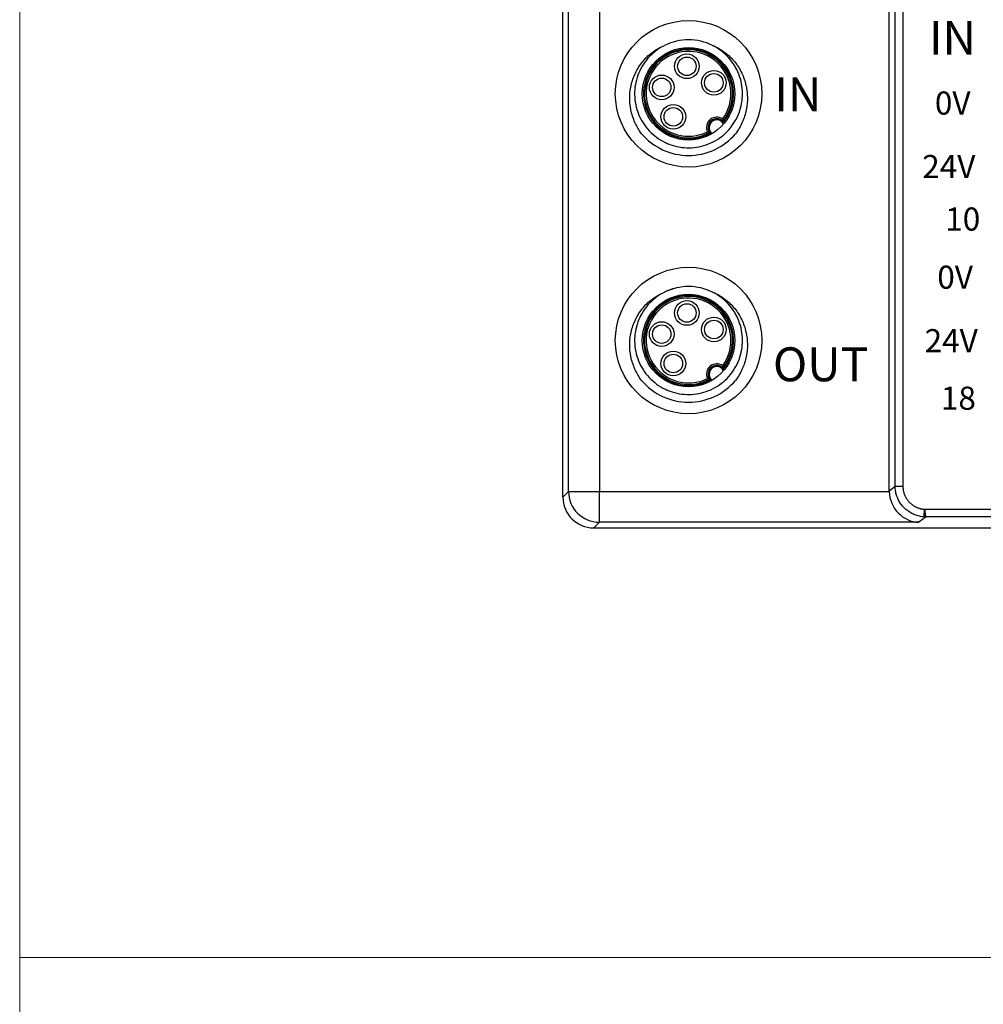
# Model space of a CAD drawing. Units: millimetres. Extents: x 1250 to 2688, y 3290 to 5003.
# Drawn here: x 1250 to 1313, y 3439 to 3503 of the extents above; entities that cross this region are included whole.
import ezdxf

# ---------------------------------------------------------------- set-up
doc = ezdxf.new("R2010")
doc.units = ezdxf.units.MM
doc.layers.get('0').update_dxf_attribs({"lineweight": 18})
doc.layers.add('DIM', color=3, linetype='Continuous', lineweight=13)
doc.layers.add('DWG', color=7, linetype='Continuous', lineweight=30)

msp = doc.modelspace()

# ---------------------------------------------------------------- linework, layer by layer
for points in [[(1250.303, 3594.082), (1686.899, 3594.082), (1686.899, 3442.133), (1250.303, 3442.133)], [(1250.303, 3442.133), (1686.899, 3442.133), (1686.899, 3290.183), (1250.303, 3290.183)]]:
    msp.add_lwpolyline(points, close=True)
at = {"layer": 'DWG'}
for p, q in [((1285.536, 3471.989), (1285.536, 3541.69)), ((1285.902, 3472.354), (1285.902, 3515.585)), ((1287.898, 3513.658), (1287.898, 3472.354)), ((1307.089, 3472.689), (1307.089, 3509.074)), ((1307.587, 3509.074), (1307.587, 3472.689)), ((1306.701, 3472.405), (1306.701, 3508.685)), ((1306.701, 3472.405), (1307.089, 3472.696)), ((1307.089, 3472.689), (1307.587, 3472.689)), ((1285.536, 3471.989), (1285.902, 3472.354)), ((1285.902, 3472.354), (1287.898, 3472.354)), ((1287.898, 3470.358), (1287.898, 3472.354)), ((1287.898, 3472.354), (1306.702, 3472.354)), ((1309.085, 3470.7), (1308.629, 3470.358)), ((1308.965, 3470.703), (1308.994, 3471.2)), ((1308.994, 3471.2), (1410.251, 3471.2)), ((1410.251, 3470.7), (1309.079, 3470.7)), ((1287.898, 3470.358), (1287.532, 3469.993)), ((1308.629, 3470.358), (1287.898, 3470.358)), ((1287.532, 3469.993), (1410.959, 3469.993))]:
    msp.add_line(p, q, dxfattribs=at)
for centre, radius in [((1293.685, 3498.144), 4.75), ((1293.685, 3498.144), 3), ((1293.575, 3499.929), 0.8), ((1293.575, 3499.929), 0.6), ((1295.325, 3498.857), 0.8), ((1295.325, 3498.857), 0.6), ((1291.945, 3498.561), 0.8), ((1291.945, 3498.561), 0.6), ((1292.697, 3496.652), 0.8), ((1292.697, 3496.652), 0.6), ((1293.685, 3482.144), 4.75), ((1293.685, 3482.144), 3), ((1293.575, 3483.929), 0.8), ((1293.575, 3483.929), 0.6), ((1295.325, 3482.857), 0.8), ((1295.325, 3482.857), 0.6), ((1291.945, 3482.561), 0.8), ((1291.945, 3482.561), 0.6), ((1292.697, 3480.652), 0.8), ((1292.697, 3480.652), 0.6)]:
    msp.add_circle(centre, radius, dxfattribs=at)
for centre, radius, start, end in [((1293.685, 3498.144), 3.5, 63.64516, 116.35555), ((1293.685, 3498.144), 2.917, 319.9096, 300.0904), ((1293.685, 3498.144), 2.851, 321.45537, 298.54463), ((1293.685, 3498.144), 2.751, 323.56907, 296.43093), ((1295.516, 3495.96), 0.669, 55.24647, 204.75353), ((1295.516, 3495.96), 0.569, 45.641, 214.359), ((1295.516, 3495.96), 0.5, 27.28245, 232.71739), ((1293.685, 3498.144), 4, 220.28577, 319.71423), ((1293.685, 3482.144), 3.5, 63.64516, 116.35555), ((1293.685, 3482.144), 2.917, 319.9096, 300.0904), ((1293.685, 3482.144), 2.851, 321.45537, 298.54463), ((1293.685, 3482.144), 2.751, 323.56907, 296.43093), ((1295.516, 3479.96), 0.669, 55.24647, 204.75353), ((1295.516, 3479.96), 0.569, 45.641, 214.359), ((1295.516, 3479.96), 0.5, 27.28245, 232.71739), ((1293.685, 3482.144), 4, 220.28577, 319.71423)]:
    msp.add_arc(centre, radius, start, end, dxfattribs=at)
for centre, major_axis, ratio, start_param, end_param in [((1287.534, 3471.99), (-1.413, -1.413), 0.999315, 5.49813, 7.068241), ((1287.898, 3472.354), (1.412, -1.412), 0.999315, 3.927333, 5.497445), ((1308.699, 3472.406), (-1.599, -1.199), 0.999049, 5.640226, 5.665491), ((1308.629, 3472.354), (0.634, -1.902), 0.957304, 4.403541, 5.948159)]:
    msp.add_ellipse(centre, major_axis=major_axis, ratio=ratio, start_param=start_param, end_param=end_param, dxfattribs=at)
for points, knots in [([(1290.633, 3495.557), (1290.463, 3495.788), (1290.321, 3496.033), (1290.091, 3496.55), (1290.002, 3496.825), (1289.889, 3497.381), (1289.863, 3497.662), (1289.875, 3498.233), (1289.913, 3498.517), (1290.017, 3498.928), (1290.059, 3499.063), (1290.16, 3499.33), (1290.218, 3499.462), (1290.413, 3499.841), (1290.571, 3500.075), (1290.849, 3500.4), (1290.949, 3500.504), (1291.158, 3500.696), (1291.268, 3500.785), (1291.612, 3501.033), (1291.864, 3501.173), (1292.131, 3501.28)], [0, 0, 0, 0, 0.852194, 0.852194, 1.704388, 1.704388, 2.556582, 2.556582, 3.408776, 3.408776, 3.834873, 3.834873, 4.26097, 4.26097, 5.113163, 5.113163, 5.53926, 5.53926, 5.965357, 5.965357, 6.817551, 6.817551, 6.817551, 6.817551]), ([(1292.06, 3501.243), (1292.059, 3501.243), (1292.058, 3501.243), (1291.867, 3501.143), (1291.684, 3501.024), (1291.348, 3500.758), (1291.193, 3500.611), (1290.91, 3500.287), (1290.782, 3500.111), (1290.564, 3499.742), (1290.472, 3499.549), (1290.324, 3499.144), (1290.268, 3498.934), (1290.162, 3498.302), (1290.17, 3497.862), (1290.298, 3497.234), (1290.361, 3497.026), (1290.523, 3496.626), (1290.622, 3496.436), (1290.852, 3496.076), (1290.986, 3495.904), (1291.281, 3495.591), (1291.441, 3495.449), (1291.786, 3495.195), (1291.974, 3495.083), (1292.36, 3494.897), (1292.56, 3494.822), (1292.975, 3494.71), (1293.19, 3494.672), (1293.616, 3494.638), (1293.83, 3494.64), (1294.259, 3494.684), (1294.472, 3494.727), (1294.882, 3494.848), (1295.081, 3494.927), (1295.467, 3495.124), (1295.649, 3495.239), (1295.988, 3495.499), (1296.146, 3495.646), (1296.435, 3495.968), (1296.562, 3496.14), (1296.785, 3496.505), (1296.881, 3496.701), (1297.033, 3497.103), (1297.09, 3497.309), (1297.167, 3497.731), (1297.186, 3497.948), (1297.183, 3498.377), (1297.163, 3498.59), (1297.082, 3499.012), (1297.021, 3499.221), (1296.865, 3499.62), (1296.769, 3499.811), (1296.541, 3500.177), (1296.41, 3500.35), (1295.977, 3500.823), (1295.627, 3501.087), (1295.238, 3501.28)], [0, 0, 0, 0, 0.002576, 0.002576, 0.646687, 0.646687, 1.290799, 1.290799, 1.93491, 1.93491, 2.579021, 2.579021, 3.223132, 3.223132, 4.511354, 4.511354, 5.155466, 5.155466, 5.799577, 5.799577, 6.443688, 6.443688, 7.087799, 7.087799, 7.73191, 7.73191, 8.376022, 8.376022, 9.020133, 9.020133, 9.664244, 9.664244, 10.308355, 10.308355, 10.952466, 10.952466, 11.596577, 11.596577, 12.240689, 12.240689, 12.8848, 12.8848, 13.528911, 13.528911, 14.173022, 14.173022, 14.817133, 14.817133, 15.461245, 15.461245, 16.105356, 16.105356, 16.749467, 16.749467, 17.393578, 17.393578, 18.6818, 18.6818, 18.6818, 18.6818]), ([(1295.238, 3501.28), (1295.504, 3501.173), (1295.752, 3501.036), (1296.213, 3500.705), (1296.426, 3500.51), (1296.794, 3500.08), (1296.955, 3499.842), (1297.216, 3499.336), (1297.316, 3499.071), (1297.42, 3498.658), (1297.448, 3498.516), (1297.486, 3498.235), (1297.497, 3498.094), (1297.506, 3497.67), (1297.48, 3497.383), (1297.367, 3496.826), (1297.281, 3496.557), (1297.05, 3496.037), (1296.905, 3495.788), (1296.736, 3495.557)], [0, 0, 0, 0, 0.85215, 0.85215, 1.704299, 1.704299, 2.556449, 2.556449, 3.408599, 3.408599, 3.834673, 3.834673, 4.260748, 4.260748, 5.112898, 5.112898, 5.965047, 5.965047, 6.817197, 6.817197, 6.817197, 6.817197]), ([(1295.898, 3496.51), (1295.903, 3496.479), (1295.907, 3496.447), (1295.913, 3496.392), (1295.914, 3496.368), (1295.914, 3496.367)], [0, 0, 0, 0, 0.0719154, 0.0719154, 0.1438308, 0.1438308, 0.1438308, 0.1438308]), ([(1295.916, 3496.265), (1295.916, 3496.268), (1295.916, 3496.271), (1295.917, 3496.293), (1295.917, 3496.311), (1295.916, 3496.341), (1295.915, 3496.354), (1295.914, 3496.367)], [0, 0, 0, 0, 0.0093342, 0.0093342, 0.0626728, 0.0626728, 0.1022839, 0.1022839, 0.1022839, 0.1022839]), ([(1295.047, 3495.639), (1295.047, 3495.639), (1295.045, 3495.64), (1295.038, 3495.641), (1295.034, 3495.642), (1295.021, 3495.646), (1295.011, 3495.648), (1294.985, 3495.656), (1294.969, 3495.66), (1294.938, 3495.67), (1294.925, 3495.675), (1294.91, 3495.68), (1294.91, 3495.68), (1294.909, 3495.68)], [0, 0, 0, 0, 0.0197072, 0.0197072, 0.0392086, 0.0392086, 0.0683457, 0.0683457, 0.1096355, 0.1096355, 0.1423284, 0.1423284, 0.1438357, 0.1438357, 0.1438357, 0.1438357]), ([(1292.667, 3485.492), (1292.661, 3485.491), (1292.656, 3485.489), (1292.445, 3485.424), (1292.247, 3485.342), (1291.867, 3485.143), (1291.684, 3485.024), (1291.348, 3484.758), (1291.193, 3484.611), (1290.91, 3484.287), (1290.782, 3484.111), (1290.564, 3483.742), (1290.472, 3483.549), (1290.324, 3483.144), (1290.268, 3482.934), (1290.162, 3482.302), (1290.17, 3481.862), (1290.298, 3481.234), (1290.361, 3481.026), (1290.523, 3480.626), (1290.622, 3480.436), (1290.852, 3480.076), (1290.986, 3479.904), (1291.281, 3479.591), (1291.441, 3479.449), (1291.786, 3479.195), (1291.974, 3479.083), (1292.36, 3478.897), (1292.56, 3478.822), (1292.975, 3478.71), (1293.19, 3478.672), (1293.616, 3478.638), (1293.83, 3478.64), (1294.259, 3478.684), (1294.472, 3478.727), (1294.882, 3478.848), (1295.081, 3478.927), (1295.467, 3479.124), (1295.649, 3479.239), (1295.988, 3479.499), (1296.146, 3479.646), (1296.435, 3479.968), (1296.562, 3480.14), (1296.785, 3480.505), (1296.881, 3480.701), (1297.033, 3481.103), (1297.09, 3481.309), (1297.167, 3481.731), (1297.186, 3481.948), (1297.183, 3482.377), (1297.163, 3482.59), (1297.082, 3483.012), (1297.021, 3483.221), (1296.865, 3483.62), (1296.769, 3483.811), (1296.541, 3484.177), (1296.41, 3484.35), (1295.977, 3484.823), (1295.627, 3485.087), (1295.238, 3485.28)], [0, 0, 0, 0, 0.018033, 0.018033, 0.662074, 0.662074, 1.306114, 1.306114, 1.950155, 1.950155, 2.594195, 2.594195, 3.238236, 3.238236, 3.882277, 3.882277, 5.170358, 5.170358, 5.814399, 5.814399, 6.458439, 6.458439, 7.10248, 7.10248, 7.746521, 7.746521, 8.390561, 8.390561, 9.034602, 9.034602, 9.678642, 9.678642, 10.322683, 10.322683, 10.966724, 10.966724, 11.610764, 11.610764, 12.254805, 12.254805, 12.898846, 12.898846, 13.542886, 13.542886, 14.186927, 14.186927, 14.830968, 14.830968, 15.475008, 15.475008, 16.119049, 16.119049, 16.76309, 16.76309, 17.40713, 17.40713, 18.051171, 18.051171, 19.339252, 19.339252, 19.339252, 19.339252]), ([(1290.633, 3479.557), (1290.463, 3479.788), (1290.321, 3480.033), (1290.091, 3480.55), (1290.002, 3480.825), (1289.889, 3481.381), (1289.863, 3481.662), (1289.875, 3482.233), (1289.913, 3482.517), (1290.017, 3482.928), (1290.059, 3483.063), (1290.16, 3483.33), (1290.218, 3483.462), (1290.413, 3483.841), (1290.571, 3484.075), (1290.849, 3484.4), (1290.949, 3484.504), (1291.158, 3484.696), (1291.268, 3484.785), (1291.612, 3485.033), (1291.864, 3485.173), (1292.131, 3485.28)], [0, 0, 0, 0, 0.852194, 0.852194, 1.704388, 1.704388, 2.556582, 2.556582, 3.408776, 3.408776, 3.834873, 3.834873, 4.26097, 4.26097, 5.113163, 5.113163, 5.53926, 5.53926, 5.965357, 5.965357, 6.817551, 6.817551, 6.817551, 6.817551]), ([(1295.238, 3485.28), (1295.504, 3485.173), (1295.752, 3485.036), (1296.213, 3484.705), (1296.426, 3484.51), (1296.794, 3484.08), (1296.955, 3483.842), (1297.216, 3483.336), (1297.316, 3483.071), (1297.42, 3482.658), (1297.448, 3482.516), (1297.486, 3482.235), (1297.497, 3482.094), (1297.506, 3481.67), (1297.48, 3481.383), (1297.367, 3480.826), (1297.281, 3480.557), (1297.05, 3480.037), (1296.905, 3479.788), (1296.736, 3479.557)], [0, 0, 0, 0, 0.85215, 0.85215, 1.704299, 1.704299, 2.556449, 2.556449, 3.408599, 3.408599, 3.834673, 3.834673, 4.260748, 4.260748, 5.112898, 5.112898, 5.965047, 5.965047, 6.817197, 6.817197, 6.817197, 6.817197]), ([(1295.898, 3480.51), (1295.903, 3480.479), (1295.907, 3480.447), (1295.913, 3480.392), (1295.914, 3480.368), (1295.914, 3480.367)], [0, 0, 0, 0, 0.0719154, 0.0719154, 0.1438308, 0.1438308, 0.1438308, 0.1438308]), ([(1295.916, 3480.265), (1295.916, 3480.268), (1295.916, 3480.271), (1295.917, 3480.293), (1295.917, 3480.311), (1295.916, 3480.341), (1295.915, 3480.354), (1295.914, 3480.367)], [0, 0, 0, 0, 0.0093342, 0.0093342, 0.0626728, 0.0626728, 0.1022839, 0.1022839, 0.1022839, 0.1022839]), ([(1295.047, 3479.639), (1295.047, 3479.639), (1295.045, 3479.64), (1295.038, 3479.641), (1295.034, 3479.642), (1295.021, 3479.646), (1295.011, 3479.648), (1294.985, 3479.656), (1294.969, 3479.66), (1294.938, 3479.67), (1294.925, 3479.675), (1294.91, 3479.68), (1294.91, 3479.68), (1294.909, 3479.68)], [0, 0, 0, 0, 0.0197072, 0.0197072, 0.0392086, 0.0392086, 0.0683457, 0.0683457, 0.1096355, 0.1096355, 0.1423284, 0.1423284, 0.1438357, 0.1438357, 0.1438357, 0.1438357]), ([(1308.965, 3470.704), (1308.914, 3470.708), (1308.811, 3470.716), (1308.659, 3470.744), (1308.51, 3470.783), (1308.365, 3470.832), (1308.225, 3470.893), (1308.09, 3470.964), (1307.961, 3471.045), (1307.839, 3471.135), (1307.724, 3471.234), (1307.618, 3471.34), (1307.52, 3471.455), (1307.432, 3471.575), (1307.352, 3471.702), (1307.283, 3471.834), (1307.224, 3471.97), (1307.175, 3472.11), (1307.137, 3472.252), (1307.11, 3472.397), (1307.093, 3472.543), (1307.091, 3472.64), (1307.089, 3472.689)], [0, 0, 0, 0, 0.154702, 0.308947, 0.462734, 0.616066, 0.768942, 0.921364, 1.073332, 1.224847, 1.375909, 1.526519, 1.676679, 1.826388, 1.975648, 2.124458, 2.272821, 2.420737, 2.568207, 2.715231, 2.86181, 3.007945, 3.007945, 3.007945, 3.007945]), ([(1308.994, 3471.2), (1308.995, 3471.187), (1308.997, 3471.16), (1309.001, 3471.118), (1309.005, 3471.075), (1309.01, 3471.03), (1309.015, 3470.985), (1309.021, 3470.94), (1309.027, 3470.895), (1309.033, 3470.852), (1309.039, 3470.812), (1309.047, 3470.776), (1309.054, 3470.745), (1309.062, 3470.721), (1309.07, 3470.705), (1309.076, 3470.702), (1309.079, 3470.7)], [0, 0, 0, 0, 0.0259762, 0.0535789, 0.0828084, 0.1136648, 0.1461482, 0.1802587, 0.2159963, 0.2533611, 0.2923529, 0.3329717, 0.3752174, 0.4190898, 0.4645888, 0.5117142, 0.5117142, 0.5117142, 0.5117142])]:
    msp.add_open_spline(points, degree=3, knots=knots, dxfattribs=at)
for points, degree in [([(1295.047, 3495.639), (1295.079, 3495.632), (1295.112, 3495.625), (1295.147, 3495.619)], 3), ([(1292.131, 3495.007), (1292.202, 3494.972), (1292.275, 3494.939), (1292.348, 3494.909)], 3), ([(1295.047, 3479.639), (1295.079, 3479.632), (1295.112, 3479.625), (1295.147, 3479.619)], 3), ([(1292.131, 3479.007), (1292.202, 3478.972), (1292.275, 3478.939), (1292.348, 3478.909)], 3), ([(1307.587, 3472.689), (1307.587, 3472.403), (1307.797, 3471.873), (1308.19, 3471.457), (1308.707, 3471.216), (1308.994, 3471.2)], 2), ([(1308.965, 3470.703), (1309.003, 3470.701), (1309.041, 3470.7), (1309.079, 3470.7)], 3)]:
    msp.add_open_spline(points, degree=degree, dxfattribs=at)

# ---------------------------------------------------------------- texts
at = {"layer": 'DIM', "color": 3, "width": 6.3516, "attachment_point": 1}
for s, insert, char_height in [('{\\fFangSong|b0|i0|c0|p34;IN}', (1309.274, 3502.875), 2.2), ('{\\fFangSong|b0|i0|c0|p34;IN}', (1299.254, 3499.202), 2.2), ('{\\fFangSong|b0|i0|c0|p34;0V}', (1309.661, 3498.295), 1.5), ('{\\fFangSong|b0|i0|c0|p34;24V}', (1308.84, 3494.177), 1.5), ('{\\fFangSong|b0|i0|c0|p34;10}', (1310.331, 3490.772), 1.5), ('{\\fFangSong|b0|i0|c0|p34;0V}', (1309.817, 3486.999), 1.5), ('{\\fFangSong|b0|i0|c0|p34;24V}', (1308.996, 3482.882), 1.5), ('{\\fFangSong|b0|i0|c0|p34;OUT}', (1299.158, 3481.702), 2.2), ('{\\fFangSong|b0|i0|c0|p34;18}', (1310.049, 3479.154), 1.5)]:
    msp.add_mtext(s, dxfattribs=dict(at, insert=insert, char_height=char_height))

doc.saveas('drawing.dxf')
